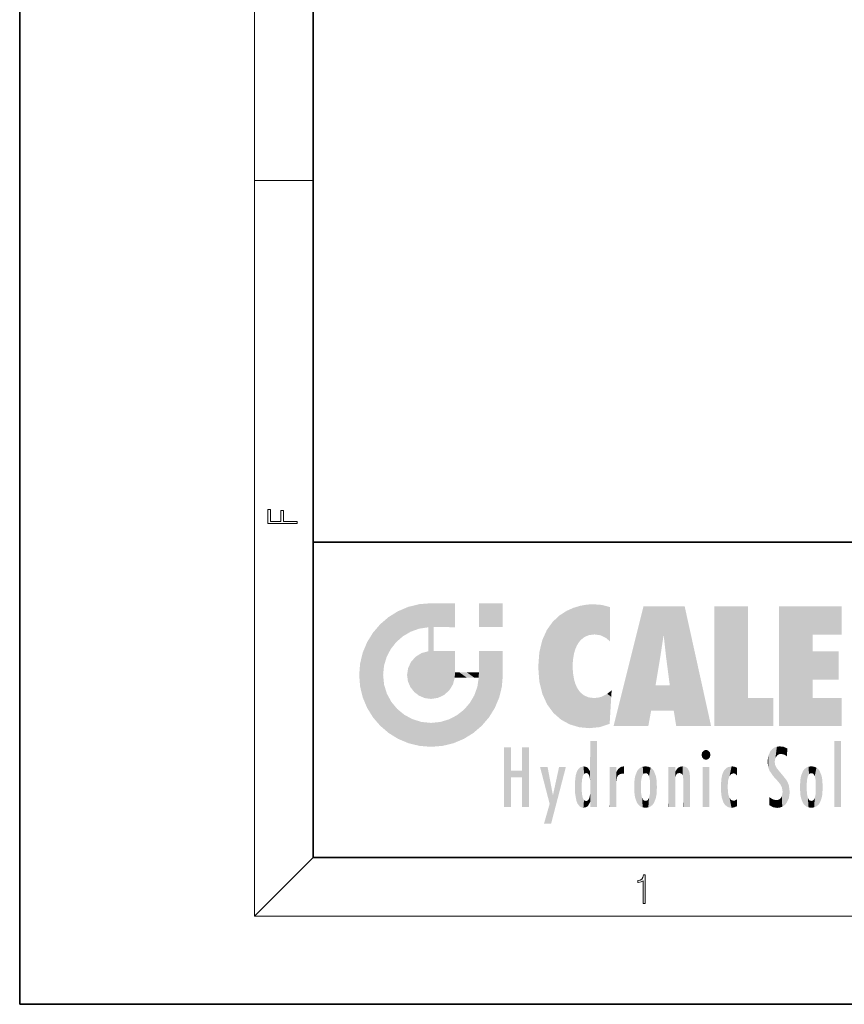
# Model space of a CAD drawing. Extents: x 0 to 210, y 0 to 297.
# Drawn here: x 0 to 56, y 0 to 67 of the extents above; entities that cross this region are included whole.
import ezdxf

# ---------------------------------------------------------------- set-up
doc = ezdxf.new("R2010")
doc.units = 0

msp = doc.modelspace()

# ---------------------------------------------------------------- linework, layer by layer
at = {"color": 7, "lineweight": 35}
for p, q in [((0, 297), (0, 0)), ((20, 287), (20, 10)), ((20, 31.5), (20, 10)), ((20, 31.5), (200, 31.5)), ((20, 10), (200, 10)), ((20, 10), (200, 10)), ((0, 0), (210, 0))]:
    msp.add_line(p, q, dxfattribs=at)
at = {"color": 7, "lineweight": 13}
for p, q in [((16, 291), (16, 6)), ((16, 56.167), (20, 56.167)), ((20, 10), (16, 6)), ((204, 6), (16, 6))]:
    msp.add_line(p, q, dxfattribs=at)
for points in [[(18.923, 32.785), (18.923, 32.923), (17.975, 32.923), (17.975, 33.659), (17.811, 33.659), (17.811, 32.923), (17.088, 32.923), (17.088, 33.734), (16.923, 33.734), (16.923, 32.785)], [(42.503, 6.875), (42.641, 6.875), (42.641, 8.819), (42.52, 8.819), (42.489, 8.644), (42.42, 8.524), (42.305, 8.455), (42.151, 8.435), (42.142, 8.435), (42.142, 8.316), (42.163, 8.316), (42.368, 8.341), (42.503, 8.424)]]:
    msp.add_lwpolyline(points, close=True, dxfattribs=at)
at = {"color": 114, "lineweight": 5}
for points in [[(25.788, 26.8), (26.129, 25.095), (26.491, 27.097), (26.653, 25.404)], [(27.244, 27.282), (26.491, 27.097), (27.235, 25.611), (26.653, 25.404)], [(27.244, 27.282), (27.235, 25.611), (28.038, 27.346), (27.862, 25.706)], [(28.214, 24.082), (28.038, 27.346), (28.038, 20.82), (27.862, 25.706)], [(28.159, 27.346), (28.077, 27.346), (28.214, 24.082), (28.038, 27.346)], [(28.345, 27.346), (28.159, 27.346), (28.227, 25.715), (28.214, 25.715)], [(28.214, 25.715), (28.159, 27.346), (28.214, 24.097), (28.214, 24.082)], [(28.345, 27.346), (28.227, 25.715), (28.853, 27.346), (28.941, 25.714)], [(29.654, 27.346), (28.853, 27.346), (29.394, 25.713), (28.941, 25.714)], [(29.654, 27.346), (29.394, 25.713), (29.634, 25.713), (29.561, 25.713)], [(29.654, 27.346), (29.634, 25.713), (29.669, 25.713)], [(29.669, 27.346), (29.654, 27.346), (29.669, 25.728), (29.669, 25.713)], [(29.669, 27.346), (29.669, 25.728), (29.669, 27.038), (29.669, 26.53)], [(29.669, 27.346), (29.669, 27.038), (29.669, 27.307), (29.669, 27.225)], [(32.933, 27.346), (32.933, 25.715), (31.302, 27.346), (31.302, 25.715)], [(32.933, 27.346), (31.302, 27.346), (32.933, 27.346)], [(37.283, 26.824), (37.492, 19.085), (37.761, 27.036)], [(37.492, 19.085), (37.692, 23.051), (37.761, 27.036), (37.714, 23.477)], [(37.761, 27.036), (37.714, 23.477), (37.789, 23.92)], [(38.225, 27.174), (37.761, 27.036), (37.873, 24.204), (37.789, 23.92)], [(38.225, 27.174), (37.873, 24.204), (38.112, 24.675), (37.988, 24.471)], [(38.225, 27.174), (38.112, 24.675), (38.686, 27.253), (38.263, 24.855)], [(38.263, 24.855), (38.51, 25.047), (38.686, 27.253), (38.814, 25.173)], [(38.686, 27.253), (38.814, 25.173), (39.078, 27.275), (39.179, 25.217)], [(39.078, 27.275), (39.179, 25.217), (39.676, 27.231), (39.594, 25.161)], [(39.676, 27.231), (39.594, 25.161), (39.967, 24.975)], [(40.249, 27.08), (39.676, 27.231), (40.249, 24.741), (39.967, 24.975)], [(40.249, 27.08), (40.249, 24.741), (40.249, 25.91), (40.249, 24.762)], [(40.249, 27.08), (40.249, 25.91), (40.249, 26.907), (40.249, 26.639)], [(40.249, 27.08), (40.249, 26.907), (40.249, 27.024)], [(42.851, 18.967), (42.524, 27.135), (40.485, 18.967)], [(45.329, 27.135), (42.524, 27.135), (44.067, 23.647), (43.898, 25.185)], [(43.898, 25.185), (42.524, 27.135), (43.042, 20.018), (42.851, 18.967)], [(45.329, 27.135), (44.067, 23.647), (44.09, 23.476), (44.075, 23.591)], [(45.329, 27.135), (44.09, 23.476), (44.212, 22.542), (44.124, 23.216)], [(45.329, 27.135), (44.212, 22.542), (44.315, 21.751), (44.313, 21.764)], [(45.329, 27.135), (44.315, 21.751), (44.754, 18.967), (44.585, 20.018)], [(45.329, 27.135), (44.754, 18.967), (47.132, 18.967)], [(47.346, 27.135), (49.644, 27.135), (47.346, 18.967), (49.644, 20.895)], [(54.062, 25.206), (51.764, 18.967), (56.033, 27.135), (51.764, 27.135)], [(54.062, 25.206), (56.033, 27.135), (56.033, 25.206)], [(25.147, 26.402), (24.576, 25.912), (24.836, 23.088), (24.774, 22.451)], [(25.147, 26.402), (24.836, 23.088), (25.297, 24.223), (25.014, 23.682)], [(25.147, 26.402), (25.297, 24.223), (25.788, 26.8)], [(25.297, 24.223), (25.673, 24.698), (25.788, 26.8), (26.129, 25.095)], [(36.34, 26.084), (36.384, 19.863), (36.795, 26.509), (36.902, 19.409)], [(36.795, 26.509), (36.902, 19.409), (37.283, 26.824), (37.492, 19.085)], [(24.576, 18.99), (24.576, 25.912), (24.087, 25.342)], [(25.147, 18.501), (24.774, 22.451), (24.576, 18.99), (24.576, 25.912)], [(28.038, 20.82), (27.862, 25.706), (27.862, 25.692)], [(28.038, 20.82), (27.862, 25.692), (27.862, 24.38), (27.862, 24.889)], [(28.214, 25.715), (28.214, 24.097), (28.214, 25.407), (28.214, 24.898)], [(28.214, 25.715), (28.214, 25.407), (28.214, 25.675), (28.214, 25.594)], [(35.63, 24.848), (35.954, 20.449), (35.944, 25.535)], [(35.944, 25.535), (35.954, 20.449), (36.34, 26.084), (36.384, 19.863)], [(23.689, 24.701), (24.087, 19.56), (24.087, 25.342), (24.576, 18.99)], [(35.423, 24.006), (35.628, 21.166), (35.63, 24.848), (35.954, 20.449)], [(43.898, 25.185), (43.042, 20.018), (43.352, 21.787), (43.346, 21.751)], [(43.898, 25.185), (43.352, 21.787), (43.394, 22.041), (43.365, 21.864)], [(43.898, 25.185), (43.394, 22.041), (43.658, 23.626), (43.478, 22.542)], [(43.898, 25.185), (43.658, 23.626), (43.78, 24.416), (43.662, 23.647)], [(54.062, 20.895), (51.764, 18.967), (54.062, 24.069), (54.062, 25.206)], [(23.207, 23.245), (23.392, 20.904), (23.392, 23.998), (23.689, 24.701)], [(23.392, 20.904), (23.689, 20.202), (23.689, 24.701), (24.087, 19.56)], [(28.038, 20.82), (27.862, 24.38), (27.862, 24.111), (27.862, 24.193)], [(26.685, 23.355), (26.888, 21.301), (26.999, 23.702), (27.218, 21.045)], [(26.999, 23.702), (27.218, 21.045), (27.399, 23.949), (27.607, 20.879)], [(27.399, 23.949), (27.607, 20.879), (27.862, 24.072)], [(28.038, 20.82), (27.862, 24.111), (27.607, 20.879), (27.862, 24.072)], [(28.518, 20.893), (28.249, 24.082), (28.038, 20.82), (28.214, 24.082)], [(28.518, 20.893), (28.488, 24.082), (28.249, 24.082), (28.322, 24.082)], [(28.518, 20.893), (28.942, 21.099), (28.488, 24.082), (28.941, 24.082)], [(29.656, 24.082), (28.941, 24.082), (29.289, 21.412), (28.942, 21.099)], [(29.656, 24.082), (29.289, 21.412), (29.659, 22.275), (29.536, 21.812)], [(29.669, 24.082), (29.656, 24.082), (29.669, 22.627), (29.659, 22.275)], [(29.669, 24.082), (29.669, 22.627), (29.669, 23.355), (29.669, 22.64)], [(29.669, 24.082), (29.669, 23.355), (29.669, 23.974), (29.669, 23.808)], [(29.669, 24.082), (29.669, 23.974), (29.669, 24.047)], [(31.499, 18.99), (31.341, 24.082), (31.302, 24.069), (31.302, 24.082)], [(31.499, 18.99), (31.302, 24.069), (31.302, 22.902), (31.302, 23.355)], [(31.499, 18.99), (31.423, 24.082), (31.341, 24.082)], [(31.988, 19.56), (31.609, 24.082), (31.499, 18.99), (31.423, 24.082)], [(32.386, 20.202), (32.117, 24.082), (31.988, 19.56), (31.609, 24.082)], [(32.918, 24.082), (32.117, 24.082), (32.683, 20.904), (32.386, 20.202)], [(32.918, 24.082), (32.683, 20.904), (32.933, 22.451), (32.869, 21.657)], [(32.933, 23.961), (32.933, 24.043), (32.918, 24.082), (32.933, 24.082)], [(32.933, 23.961), (32.918, 24.082), (32.933, 23.774), (32.933, 22.451)], [(32.933, 23.267), (32.933, 23.774), (32.933, 22.466), (32.933, 22.451)], [(35.349, 22.997), (35.421, 22.015), (35.423, 24.006), (35.628, 21.166)], [(54.062, 20.895), (54.062, 24.069), (54.062, 22.141)], [(54.062, 22.141), (54.062, 24.069), (55.83, 22.141), (55.83, 24.069)], [(23.143, 22.451), (23.207, 21.657), (23.207, 23.245), (23.392, 20.904)], [(26.407, 22.451), (26.466, 22.02), (26.48, 22.931), (26.631, 21.632)], [(26.48, 22.931), (26.631, 21.632), (26.685, 23.355), (26.888, 21.301)], [(31.499, 18.99), (31.302, 22.902), (31.302, 22.662), (31.302, 22.735)], [(38.14, 18.891), (37.714, 22.607), (37.492, 19.085), (37.692, 23.051)], [(25.03, 21.181), (24.84, 21.793), (25.147, 18.501), (24.774, 22.451)], [(29.669, 22.627), (29.659, 22.275), (29.708, 22.627), (29.673, 22.275)], [(30.476, 22.275), (29.708, 22.627), (29.673, 22.275)], [(30.476, 22.275), (29.977, 22.627), (29.708, 22.627), (29.79, 22.627)], [(30.476, 22.275), (30.985, 22.275), (29.977, 22.627), (30.485, 22.627)], [(31.287, 22.627), (30.485, 22.627), (31.172, 22.275), (30.985, 22.275)], [(31.499, 18.99), (31.293, 22.275), (30.991, 21.067), (31.198, 21.648)], [(31.287, 22.627), (31.172, 22.275), (31.293, 22.275), (31.253, 22.275)], [(31.287, 22.627), (31.293, 22.275), (31.302, 22.627)], [(31.499, 18.99), (31.302, 22.662), (31.293, 22.275), (31.302, 22.627)], [(37.87, 21.874), (37.788, 22.157), (38.14, 18.891), (37.714, 22.607)], [(37.87, 21.874), (38.14, 18.891), (37.982, 21.61)], [(38.14, 18.891), (38.103, 21.41), (37.982, 21.61)], [(44.585, 20.018), (43.4, 21.751), (43.042, 20.018), (43.346, 21.751)], [(44.585, 20.018), (44.223, 21.751), (43.4, 21.751), (44.084, 21.751)], [(44.585, 20.018), (44.315, 21.751), (44.223, 21.751), (44.285, 21.751)], [(25.331, 20.626), (25.03, 21.181), (25.788, 18.102), (25.147, 18.501)], [(30.682, 20.542), (30.929, 18.501), (30.991, 21.067)], [(31.499, 18.99), (30.991, 21.067), (30.929, 18.501)], [(38.83, 18.826), (38.25, 21.234), (38.14, 18.891), (38.103, 21.41)], [(38.782, 20.927), (38.489, 21.048), (38.83, 18.826), (38.25, 21.234)], [(39.134, 20.884), (38.782, 20.927), (39.54, 18.899), (38.83, 18.826)], [(39.134, 20.884), (39.54, 18.899), (39.407, 20.905)], [(39.407, 20.905), (39.54, 18.899), (39.649, 20.963), (40.216, 19.119)], [(39.649, 20.963), (40.216, 19.119), (40.046, 21.165), (40.325, 20.973)], [(40.046, 21.165), (40.325, 20.973), (40.351, 21.404), (40.341, 21.235)], [(40.283, 20.262), (40.325, 20.973), (40.217, 19.139), (40.216, 19.119)], [(40.351, 21.404), (40.341, 21.235), (40.347, 21.349)], [(47.346, 18.967), (49.644, 20.895), (51.368, 18.967), (51.368, 20.895)], [(54.062, 20.895), (56.033, 20.895), (51.764, 18.967), (56.033, 18.967)], [(25.331, 20.626), (25.788, 18.102), (25.73, 20.143)], [(25.73, 20.143), (25.788, 18.102), (26.213, 19.745), (26.491, 17.806)], [(30.682, 20.542), (30.285, 20.086), (30.929, 18.501), (30.287, 18.102)], [(26.213, 19.745), (26.491, 17.806), (26.767, 19.444), (27.244, 17.62)], [(29.269, 19.428), (29.585, 17.806), (29.81, 19.711), (30.287, 18.102)], [(29.81, 19.711), (30.287, 18.102), (30.285, 20.086)], [(26.767, 19.444), (27.244, 17.62), (27.38, 19.253), (28.038, 17.556)], [(27.38, 19.253), (28.038, 17.556), (28.038, 19.187)], [(28.038, 19.187), (28.038, 17.556), (28.674, 19.249), (28.832, 17.62)], [(28.674, 19.249), (28.832, 17.62), (29.269, 19.428), (29.585, 17.806)], [(33.495, 15.937), (33.495, 13.446), (33.495, 17.529), (33.008, 13.446)], [(33.495, 17.529), (33.008, 13.446), (33.008, 17.529)], [(34.719, 17.529), (34.231, 15.466), (34.231, 15.937), (33.495, 15.466)], [(34.719, 13.446), (34.231, 13.446), (34.719, 17.529), (34.231, 15.466)], [(34.719, 17.529), (34.231, 15.937), (34.231, 17.529)], [(38.903, 15.113), (38.888, 15.303), (38.891, 17.626), (38.889, 17.081)], [(38.903, 15.113), (38.891, 17.626), (38.892, 17.902), (38.892, 17.819)], [(38.903, 15.113), (38.892, 17.902), (38.94, 17.941), (38.893, 17.941)], [(38.903, 15.113), (38.94, 17.941), (38.907, 14.816)], [(38.95, 13.446), (38.907, 14.816), (39.19, 17.941), (38.94, 17.941)], [(38.95, 13.446), (39.19, 17.941), (39.054, 13.446)], [(39.303, 13.446), (39.054, 13.446), (39.293, 17.941), (39.19, 17.941)], [(39.303, 13.446), (39.293, 17.941), (39.351, 17.941)], [(39.351, 13.446), (39.303, 13.446), (39.351, 17.907), (39.351, 17.941)], [(39.351, 13.446), (39.351, 17.907), (39.351, 14.412), (39.351, 15.952)], [(51.383, 15.538), (51.466, 16.549), (51.305, 17.409), (51.455, 17.508)], [(51.617, 17.564), (51.455, 17.508), (51.519, 16.811), (51.466, 16.549)], [(51.617, 17.564), (51.519, 16.811), (51.802, 17.584), (51.668, 17.001)], [(51.668, 17.001), (51.775, 17.055), (51.802, 17.584), (51.9, 17.075)], [(51.802, 17.584), (51.9, 17.075), (52.072, 17.555), (52.144, 17.016)], [(52.072, 17.555), (52.144, 17.016), (52.319, 17.448)], [(55.982, 17.941), (55.982, 13.446), (55.524, 17.941), (55.524, 13.446)], [(55.982, 17.941), (55.524, 17.941), (55.982, 17.941)], [(38.888, 15.303), (38.883, 15.9), (38.889, 17.081)], [(46.521, 16.837), (46.631, 17.299), (46.479, 17.01), (46.521, 17.179)], [(46.521, 16.837), (46.936, 17.299), (46.631, 17.299), (46.786, 17.345)], [(46.521, 16.837), (47.088, 17.01), (46.936, 17.299), (47.046, 17.179)], [(46.521, 16.837), (46.936, 16.715), (47.088, 17.01), (47.046, 16.837)], [(46.521, 16.837), (46.631, 16.715), (46.936, 16.715), (46.786, 16.668)], [(51.035, 16.13), (51.03, 16.944), (50.979, 16.538)], [(51.035, 16.13), (51.126, 15.906), (51.03, 16.944), (51.184, 17.276)], [(51.383, 15.538), (51.305, 17.409), (51.126, 15.906), (51.184, 17.276)], [(52.319, 17.422), (52.319, 17.448), (52.315, 16.958), (52.144, 17.016)], [(52.315, 16.958), (52.144, 17.016), (52.314, 16.901)], [(52.319, 17.422), (52.315, 16.958), (52.318, 17.379), (52.317, 17.256)], [(36.126, 13.668), (35.472, 16.181), (36.345, 14.274), (35.984, 16.181)], [(36.228, 12.325), (36.345, 14.274), (37.232, 16.181), (36.355, 14.274)], [(37.232, 16.181), (36.355, 14.274), (36.769, 16.181)], [(38.026, 13.679), (38.032, 15.969), (38.189, 13.479), (38.199, 16.154)], [(38.189, 13.479), (38.199, 16.154), (38.298, 13.423)], [(38.444, 16.224), (38.331, 15.305), (38.199, 16.154), (38.318, 15.115)], [(38.199, 16.154), (38.318, 15.115), (38.298, 13.423), (38.317, 14.816)], [(38.467, 15.702), (38.39, 15.572), (38.444, 16.224), (38.331, 15.305)], [(38.641, 16.18), (38.467, 15.702), (38.444, 16.224)], [(38.641, 16.18), (38.62, 15.769), (38.467, 15.702), (38.519, 15.744)], [(38.62, 15.769), (38.641, 16.18), (38.71, 15.744), (38.739, 16.107)], [(40.235, 13.446), (40.27, 16.181), (40.212, 16.152), (40.212, 16.181)], [(40.235, 13.446), (40.212, 16.152), (40.212, 13.881), (40.212, 14.627)], [(40.555, 13.446), (40.373, 16.181), (40.235, 13.446), (40.27, 16.181)], [(40.555, 13.446), (40.627, 13.446), (40.373, 16.181), (40.623, 16.181)], [(40.67, 16.181), (40.623, 16.181), (40.67, 15.845), (40.627, 13.446)], [(40.67, 16.181), (40.67, 15.845), (40.67, 16.013), (40.67, 15.87)], [(40.67, 16.181), (40.67, 16.013), (40.67, 16.118)], [(40.781, 16.018), (40.856, 15.658), (40.911, 16.142), (40.972, 15.709)], [(40.911, 16.142), (40.972, 15.709), (41.043, 16.203), (41.124, 15.726)], [(41.202, 16.224), (41.043, 16.203), (41.163, 15.723), (41.124, 15.726)], [(41.202, 16.224), (41.163, 15.723), (41.202, 15.745), (41.202, 15.721)], [(41.202, 16.224), (41.202, 15.745), (41.202, 16.172), (41.202, 16.094)], [(42.09, 13.725), (42.189, 16.034), (42.189, 13.593), (42.315, 16.136)], [(42.189, 13.593), (42.315, 16.136), (42.315, 13.492)], [(42.472, 16.201), (42.368, 15.292), (42.315, 16.136), (42.355, 15.102)], [(42.315, 16.136), (42.355, 15.102), (42.315, 13.492)], [(42.506, 15.691), (42.427, 15.56), (42.472, 16.201), (42.368, 15.292)], [(42.663, 16.224), (42.506, 15.691), (42.472, 16.201)], [(42.663, 16.224), (42.663, 15.759), (42.506, 15.691), (42.56, 15.733)], [(42.663, 16.224), (42.853, 16.201), (42.663, 15.759), (42.766, 15.733)], [(42.853, 16.201), (42.82, 15.691), (42.766, 15.733)], [(43.01, 16.136), (42.898, 15.56), (42.853, 16.201), (42.82, 15.691)], [(42.97, 15.102), (42.957, 15.292), (43.01, 16.136), (42.898, 15.56)], [(43.136, 16.034), (43.01, 13.492), (43.01, 16.136), (42.97, 14.521)], [(43.01, 16.136), (42.97, 14.521), (42.97, 15.102), (42.97, 14.805)], [(44.285, 16.181), (44.227, 16.181), (44.567, 13.446), (44.25, 13.446)], [(44.25, 13.446), (44.227, 16.181), (44.227, 14.999), (44.227, 16.161)], [(44.285, 16.181), (44.567, 13.446), (44.389, 16.181)], [(44.638, 16.181), (44.389, 16.181), (44.638, 13.446), (44.567, 13.446)], [(44.686, 16.181), (44.638, 16.181), (44.686, 13.461), (44.686, 13.446)], [(44.638, 16.181), (44.638, 13.446), (44.686, 13.446)], [(44.686, 16.181), (44.686, 13.461), (44.686, 14.83), (44.686, 14.299)], [(44.686, 16.181), (44.686, 14.83), (44.686, 15.111), (44.686, 15.025)], [(44.686, 16.181), (44.686, 15.111), (44.686, 15.867), (44.686, 15.152)], [(44.686, 16.181), (44.686, 15.867), (44.686, 16.024), (44.686, 15.89)], [(44.686, 16.181), (44.686, 16.024), (44.686, 16.122)], [(44.782, 16.016), (44.838, 15.74), (44.891, 16.129), (44.964, 15.769)], [(44.891, 16.129), (44.964, 15.769), (45.026, 16.2), (45.068, 15.75)], [(45.026, 16.2), (45.068, 15.75), (45.193, 16.224)], [(45.068, 15.75), (45.143, 15.699), (45.193, 16.224), (45.203, 15.595)], [(45.193, 16.224), (45.203, 15.595), (45.399, 16.187), (45.236, 15.336)], [(45.259, 13.446), (45.576, 13.446), (45.236, 15.336), (45.399, 16.187)], [(45.576, 13.446), (45.539, 16.084), (45.399, 16.187)], [(47.01, 16.181), (47.01, 13.446), (46.552, 16.181), (46.552, 13.446)], [(47.01, 16.181), (46.552, 16.181), (47.01, 16.181)], [(48.223, 13.48), (48.242, 16.157), (48.083, 13.598), (48.041, 15.977)], [(48.278, 14.514), (48.266, 14.838), (48.223, 13.48), (48.242, 16.157)], [(48.242, 16.157), (48.305, 15.336), (48.53, 16.224), (48.39, 15.574)], [(48.266, 14.838), (48.279, 15.158), (48.242, 16.157), (48.305, 15.336)], [(48.39, 15.574), (48.504, 15.699), (48.53, 16.224), (48.671, 15.748)], [(48.53, 16.224), (48.671, 15.748), (48.718, 16.203), (48.798, 15.711)], [(48.895, 16.132), (48.718, 16.203), (48.885, 15.618), (48.798, 15.711)], [(48.895, 16.132), (48.885, 15.618), (48.895, 15.671), (48.895, 15.618)], [(48.895, 16.132), (48.895, 15.671), (48.895, 16.067), (48.895, 15.951)], [(51.624, 15.277), (51.498, 16.313), (51.383, 15.538), (51.466, 16.549)], [(51.624, 15.277), (51.62, 16.083), (51.498, 16.313), (51.602, 16.105)], [(53.617, 16.136), (53.617, 13.492), (53.491, 16.034), (53.491, 13.593)], [(53.774, 16.201), (53.67, 15.292), (53.617, 16.136)], [(53.67, 15.292), (53.657, 15.102), (53.617, 16.136), (53.657, 14.521)], [(53.617, 16.136), (53.657, 14.521), (53.617, 13.492), (53.67, 14.334)], [(53.774, 16.201), (53.807, 15.691), (53.67, 15.292), (53.729, 15.56)], [(53.964, 16.224), (53.807, 15.691), (53.774, 16.201)], [(53.964, 16.224), (53.964, 15.759), (53.807, 15.691), (53.861, 15.733)], [(53.964, 16.224), (54.155, 16.201), (53.964, 15.759), (54.067, 15.733)], [(54.155, 16.201), (54.121, 15.691), (54.067, 15.733)], [(54.312, 16.136), (54.2, 15.56), (54.155, 16.201), (54.121, 15.691)], [(54.271, 15.102), (54.259, 15.292), (54.312, 16.136), (54.2, 15.56)], [(54.271, 14.521), (54.312, 16.136), (54.259, 14.334), (54.312, 13.492)], [(54.271, 14.521), (54.271, 14.805), (54.312, 16.136), (54.271, 15.102)], [(54.312, 13.492), (54.312, 16.136), (54.438, 13.593), (54.438, 16.034)], [(34.231, 15.937), (33.495, 15.466), (33.495, 15.937), (33.495, 13.446)], [(37.868, 15.34), (37.907, 15.609), (37.953, 13.859), (37.958, 15.8)], [(37.953, 13.859), (37.958, 15.8), (38.026, 13.679), (38.032, 15.969)], [(38.71, 15.744), (38.739, 16.107), (38.759, 15.702), (38.883, 15.878)], [(38.759, 15.702), (38.883, 15.878), (38.831, 15.57)], [(38.888, 15.303), (38.831, 15.57), (38.883, 15.9), (38.883, 15.878)], [(40.627, 13.446), (40.675, 13.446), (40.67, 15.845), (40.675, 15.168)], [(40.67, 15.845), (40.675, 15.168), (40.68, 15.845), (40.716, 15.467)], [(40.68, 15.845), (40.716, 15.467), (40.781, 16.018)], [(40.716, 15.467), (40.771, 15.577), (40.781, 16.018), (40.856, 15.658)], [(41.888, 14.805), (41.914, 15.314), (41.914, 14.309), (41.959, 15.567)], [(41.914, 14.309), (41.959, 15.567), (41.96, 14.059), (42.09, 15.902)], [(41.96, 14.059), (42.09, 15.902), (42.09, 13.725), (42.189, 16.034)], [(43.235, 15.902), (43.136, 13.594), (43.136, 16.034), (43.01, 13.492)], [(43.366, 15.567), (43.235, 13.725), (43.235, 15.902), (43.136, 13.594)], [(43.411, 15.314), (43.366, 14.059), (43.366, 15.567), (43.235, 13.725)], [(44.695, 15.867), (44.686, 15.867), (44.702, 15.505), (44.688, 15.385)], [(44.688, 15.385), (44.686, 15.867), (44.686, 15.152)], [(44.695, 15.867), (44.702, 15.505), (44.782, 16.016)], [(44.702, 15.505), (44.757, 15.661), (44.782, 16.016), (44.838, 15.74)], [(45.647, 13.446), (45.646, 15.872), (45.576, 13.446), (45.539, 16.084)], [(45.695, 13.446), (45.679, 15.699), (45.647, 13.446), (45.646, 15.872)], [(45.695, 15.325), (45.679, 15.699), (45.695, 13.459), (45.695, 13.446)], [(47.828, 15.34), (47.863, 14.085), (47.882, 15.619), (47.977, 13.757)], [(47.977, 13.757), (47.948, 15.811), (47.882, 15.619)], [(48.083, 13.598), (48.041, 15.977), (47.977, 13.757), (47.948, 15.811)], [(51.649, 16.048), (51.62, 16.083), (51.838, 15.015), (51.624, 15.277)], [(51.649, 16.048), (51.838, 15.015), (51.733, 15.947)], [(51.733, 15.947), (51.838, 15.015), (51.934, 15.702), (51.961, 14.775)], [(51.934, 15.702), (51.961, 14.775), (51.973, 15.656), (52.007, 14.491)], [(51.973, 15.656), (52.007, 14.491), (52.229, 15.341)], [(53.261, 15.567), (53.261, 14.059), (53.216, 15.314), (53.216, 14.309)], [(53.392, 15.902), (53.392, 13.725), (53.261, 15.567), (53.261, 14.059)], [(53.491, 16.034), (53.491, 13.593), (53.392, 15.902), (53.392, 13.725)], [(54.438, 13.593), (54.438, 16.034), (54.537, 13.725), (54.537, 15.902)], [(54.537, 13.725), (54.537, 15.902), (54.667, 14.059), (54.667, 15.567)], [(54.667, 14.059), (54.667, 15.567), (54.713, 14.309), (54.713, 15.314)], [(37.866, 14.347), (37.85, 14.849), (37.953, 13.859), (37.868, 15.34)], [(38.298, 13.423), (38.317, 14.816), (38.318, 14.513)], [(38.95, 13.446), (38.893, 13.446), (38.907, 14.816), (38.903, 14.518)], [(40.675, 15.168), (40.675, 13.446), (40.675, 14.164), (40.675, 13.458)], [(40.675, 15.168), (40.675, 14.164), (40.675, 15.013), (40.675, 14.777)], [(40.675, 15.168), (40.675, 15.013), (40.675, 15.117)], [(42.355, 15.102), (42.355, 14.521), (42.315, 13.492), (42.368, 14.334)], [(42.356, 14.805), (42.355, 14.521), (42.355, 15.102)], [(43.438, 14.805), (43.411, 14.309), (43.411, 15.314), (43.366, 14.059)], [(44.25, 13.446), (44.227, 14.999), (44.227, 13.684), (44.227, 14.047)], [(45.259, 13.446), (45.236, 15.336), (45.236, 14.234), (45.236, 15.315)], [(45.695, 15.325), (45.695, 13.459), (45.695, 14.899), (45.695, 14.23)], [(45.695, 15.325), (45.695, 14.899), (45.695, 15.27), (45.695, 15.156)], [(47.798, 14.789), (47.823, 14.325), (47.828, 15.34), (47.863, 14.085)], [(52.266, 13.71), (52.229, 15.341), (52.136, 13.572), (52.007, 14.491)], [(52.436, 14.05), (52.327, 15.185), (52.266, 13.71), (52.229, 15.341)], [(52.494, 14.459), (52.433, 14.931), (52.436, 14.05), (52.327, 15.185)], [(53.216, 15.314), (53.216, 14.309), (53.189, 14.805)], [(53.657, 14.805), (53.657, 14.521), (53.657, 15.102)], [(54.713, 14.309), (54.713, 15.314), (54.739, 14.805)], [(36.228, 12.325), (35.745, 12.325), (36.345, 14.274), (36.126, 13.668)], [(38.331, 14.323), (38.43, 13.403), (38.318, 14.513), (38.298, 13.423)], [(38.331, 14.323), (38.39, 14.055), (38.43, 13.403), (38.467, 13.925)], [(38.893, 13.798), (38.831, 14.058), (38.888, 14.327)], [(38.903, 14.518), (38.893, 13.772), (38.888, 14.327), (38.893, 13.798)], [(38.903, 14.518), (38.893, 13.446), (38.893, 13.622), (38.893, 13.472)], [(38.903, 14.518), (38.893, 13.622), (38.893, 13.772), (38.893, 13.731)], [(39.351, 13.446), (39.351, 14.412), (39.351, 13.571), (39.351, 13.828)], [(42.315, 13.492), (42.368, 14.334), (42.472, 13.426), (42.427, 14.068)], [(42.853, 13.426), (42.898, 14.068), (43.01, 13.492), (42.957, 14.334)], [(43.01, 13.492), (42.957, 14.334), (42.97, 14.521)], [(45.259, 13.446), (45.236, 14.234), (45.236, 13.558), (45.236, 13.735)], [(48.361, 13.423), (48.304, 14.324), (48.223, 13.48), (48.278, 14.514)], [(48.361, 13.423), (48.525, 13.403), (48.304, 14.324), (48.388, 14.066)], [(51.349, 13.438), (51.294, 13.997), (51.096, 14.107), (51.096, 14.134)], [(51.349, 13.438), (51.096, 14.107), (51.096, 13.644), (51.096, 13.729)], [(51.98, 13.47), (51.963, 14.209), (51.906, 14.093)], [(52.136, 13.572), (52.007, 14.491), (51.98, 13.47), (51.963, 14.209)], [(53.617, 13.492), (53.67, 14.334), (53.774, 13.426), (53.729, 14.068)], [(54.155, 13.426), (54.2, 14.068), (54.312, 13.492), (54.259, 14.334)], [(38.43, 13.403), (38.467, 13.925), (38.642, 13.452), (38.519, 13.883)], [(38.519, 13.883), (38.62, 13.857), (38.642, 13.452), (38.71, 13.883)], [(38.642, 13.452), (38.71, 13.883), (38.742, 13.535), (38.759, 13.926)], [(38.742, 13.535), (38.759, 13.926), (38.893, 13.798), (38.831, 14.058)], [(39.351, 13.446), (39.351, 13.571), (39.351, 13.492)], [(40.235, 13.446), (40.212, 13.881), (40.212, 13.501), (40.212, 13.615)], [(40.235, 13.446), (40.212, 13.501), (40.212, 13.446)], [(42.472, 13.426), (42.427, 14.068), (42.506, 13.936)], [(42.663, 13.403), (42.472, 13.426), (42.56, 13.894), (42.506, 13.936)], [(42.663, 13.403), (42.56, 13.894), (42.766, 13.894), (42.663, 13.868)], [(42.663, 13.403), (42.766, 13.894), (42.853, 13.426)], [(42.766, 13.894), (42.82, 13.936), (42.853, 13.426), (42.898, 14.068)], [(44.25, 13.446), (44.227, 13.684), (44.227, 13.475), (44.227, 13.524)], [(44.25, 13.446), (44.227, 13.475), (44.227, 13.446)], [(45.259, 13.446), (45.236, 13.558), (45.236, 13.446), (45.236, 13.482)], [(48.525, 13.403), (48.498, 13.931), (48.388, 14.066)], [(48.717, 13.428), (48.661, 13.879), (48.525, 13.403), (48.498, 13.931)], [(48.895, 13.511), (48.751, 13.893), (48.717, 13.428), (48.661, 13.879)], [(48.895, 13.982), (48.751, 13.893), (48.895, 13.534), (48.895, 13.511)], [(48.895, 13.982), (48.895, 13.534), (48.895, 13.933), (48.895, 13.86)], [(51.349, 13.438), (51.096, 13.644), (51.096, 13.587)], [(51.401, 13.951), (51.294, 13.997), (51.632, 13.392), (51.349, 13.438)], [(51.401, 13.951), (51.632, 13.392), (51.578, 13.922)], [(51.578, 13.922), (51.632, 13.392), (51.715, 13.943), (51.816, 13.412)], [(51.715, 13.943), (51.816, 13.412), (51.824, 14.002), (51.98, 13.47)], [(51.824, 14.002), (51.98, 13.47), (51.906, 14.093)], [(53.774, 13.426), (53.729, 14.068), (53.807, 13.936)], [(53.964, 13.403), (53.774, 13.426), (53.861, 13.894), (53.807, 13.936)], [(53.964, 13.403), (53.861, 13.894), (54.067, 13.894), (53.964, 13.868)], [(53.964, 13.403), (54.067, 13.894), (54.155, 13.426)], [(54.067, 13.894), (54.121, 13.936), (54.155, 13.426), (54.2, 14.068)]]:
    msp.add_solid(points, dxfattribs=at)

doc.saveas('drawing.dxf')
